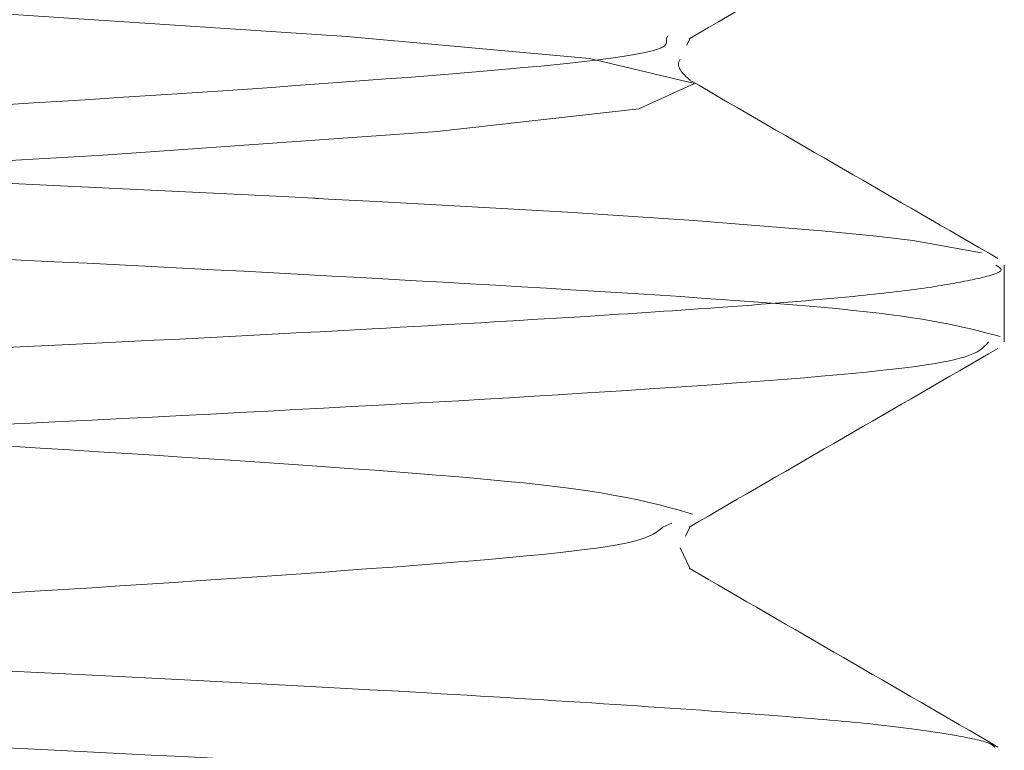
# Model space of a CAD drawing. Units: millimetres. Extents: x 400 to 4100, y 100 to 5840.
# Drawn here: x 3427 to 3430, y 2477 to 2479 of the extents above; entities that cross this region are included whole.
import ezdxf

# ---------------------------------------------------------------- set-up
doc = ezdxf.new("R2010")
doc.units = ezdxf.units.MM
doc.header["$LTSCALE"] = 20
doc.linetypes.add('HIDDEN', pattern=[1.905, 1.27, -0.635])

msp = doc.modelspace()

# ---------------------------------------------------------------- linework, layer by layer
at = {"color": 7, "linetype": 'HIDDEN', "lineweight": 18}
for p, q in [((3428.727137236806, 2479.286956056979), (3428.732144026967, 2479.296053215888)), ((3428.790854602071, 2479.267137512591), (3428.801106600972, 2479.288759097484)), ((3429.765450148793, 2478.356378540424), (3429.765450148793, 2478.591630622771)), ((3428.717421679707, 2477.787340447333), (3428.744362979146, 2477.798955902485)), ((3428.78698030016, 2477.758938834098), (3428.801106600972, 2477.788763508227)), ((3428.801106600972, 2477.659220263389), (3428.770410208913, 2477.723988160518))]:
    msp.add_line(p, q, dxfattribs=at)
at = {"color": 7, "linetype": 'HIDDEN', "lineweight": 18, "flags": 128}
for points in [[(3418.735610633107, 2424.412293747094), (3419.253098159047, 2424.500076487687), (3420.065807490559, 2424.564110502628), (3421.220885901662, 2424.63641093674), (3422.594474940511, 2424.708834305432), (3424.111949591847, 2424.777521207955), (3425.629901080342, 2424.851054713157), (3426.998662142964, 2424.929781273034), (3428.024458079549, 2425.002472862628), (3428.643213896962, 2425.07176698747), (3428.814160018178, 2425.149815544513), (3428.491698889943, 2425.226068511632), (3427.747296481343, 2425.293850168613), (3426.598357348653, 2425.3695778698), (3425.158726363392, 2425.447868570712), (3423.666464476796, 2425.516648605493), (3422.172533660145, 2425.586978361037), (3420.783089785787, 2425.664192453054), (3419.693934111806, 2425.737684980062), (3418.900119452687, 2425.81954078379), (3418.735610633107, 2425.912293061641), (3419.253098159047, 2426.000075802234), (3420.065807490559, 2426.064109817174), (3421.220885901662, 2426.136410251287), (3422.594474940511, 2426.208833619979), (3424.111949591847, 2426.277524247792), (3425.629901080342, 2426.351054027703), (3426.998662142964, 2426.429780587581), (3428.024458079549, 2426.502472177175), (3428.643213896962, 2426.571766302016), (3428.814160018178, 2426.649814859059), (3428.491698889943, 2426.726067826179), (3427.747296481343, 2426.793853208449), (3426.598357348653, 2426.869577184346), (3425.158726363392, 2426.947867885259), (3423.666464476796, 2427.016647920039), (3422.172533660145, 2427.086981400874), (3420.783089785787, 2427.1641917676), (3419.693934111806, 2427.237684294608), (3418.900119452687, 2427.319540098337), (3418.735610633107, 2427.412296101478), (3419.253098159047, 2427.500078842071), (3420.065807490559, 2427.564109131721), (3421.220885901662, 2427.636409565833), (3422.594474940511, 2427.708832934526), (3424.111949591847, 2427.777523562339), (3425.629901080342, 2427.85105706754), (3426.998662142964, 2427.929779902128), (3428.024458079549, 2428.002471491721), (3428.643213896962, 2428.071765616563), (3428.814160018178, 2428.149814173607), (3428.491698889943, 2428.226067140725), (3427.747296481343, 2428.293852522997), (3426.598357348653, 2428.369576498893), (3425.158726363392, 2428.447870925096), (3423.666464476796, 2428.516650959876), (3422.172533660145, 2428.586980715421), (3420.783089785787, 2428.664191082147), (3419.693934111806, 2428.737683609155), (3418.900119452687, 2428.819543138173), (3418.735610633107, 2428.912295416024), (3419.253098159047, 2429.000078156617), (3420.065807490559, 2429.064112171558), (3421.220885901662, 2429.13641260567), (3422.594474940511, 2429.208835974363), (3424.111949591847, 2429.277522876886), (3425.629901080342, 2429.351056382087), (3426.998662142964, 2429.429779216674), (3428.024458079549, 2429.502470806268), (3428.643213896962, 2429.57176493111), (3428.814160018178, 2429.649813488153), (3428.491698889943, 2429.726070180562), (3427.747296481343, 2429.793851837543), (3426.598357348653, 2429.86957581344), (3425.158726363392, 2429.947870239642), (3423.666464476796, 2430.016650274423), (3422.172533660145, 2430.086980029967), (3420.783089785787, 2430.164190396694), (3419.693934111806, 2430.237682923701), (3418.900119452687, 2430.31954245272), (3418.735610633107, 2430.412294730571), (3419.253098159047, 2430.500077471164), (3420.065807490559, 2430.564111486104), (3421.220885901662, 2430.636411920217), (3422.594474940511, 2430.708835288909), (3424.111949591847, 2430.777522191433), (3425.629901080342, 2430.851055696633), (3426.998662142964, 2430.929778531221), (3428.024458079549, 2431.002473846105), (3428.643213896962, 2431.071764245657), (3428.814160018178, 2431.149812802699), (3428.491698889943, 2431.226069495109), (3427.747296481343, 2431.293851152089), (3426.598357348653, 2431.369575127986), (3425.158726363392, 2431.447869554189), (3423.666464476796, 2431.516649588969), (3422.172533660145, 2431.586979344514), (3420.783089785787, 2431.66419343653), (3419.693934111806, 2431.737682238248), (3418.900119452687, 2431.819541767267), (3418.735610633107, 2431.912294045118), (3419.253098159047, 2432.00007678571), (3420.065807490559, 2432.064110800651), (3421.220885901662, 2432.136411234763), (3422.594474940511, 2432.208834603456), (3424.111949591847, 2432.277521505979), (3425.629901080342, 2432.35105501118), (3426.998662142964, 2432.429781571058), (3428.024458079549, 2432.502473160651), (3428.643213896962, 2432.571763560203), (3428.814160018178, 2432.649812117246), (3428.491698889943, 2432.726068809655), (3427.747296481343, 2432.793850466636), (3426.598357348653, 2432.869578167823), (3425.158726363392, 2432.947868868735), (3423.666464476796, 2433.016652628806), (3422.172533660145, 2433.086978659061), (3420.783089785787, 2433.164189025787), (3419.693934111806, 2433.237681552795), (3418.900119452687, 2433.319541081813), (3418.735610633107, 2433.412293359664), (3419.253098159047, 2433.500076100258), (3420.065807490559, 2433.564113840488), (3421.220885901662, 2433.6364142746), (3422.594474940511, 2433.708833918002), (3424.111949591847, 2433.777520820525), (3425.629901080342, 2433.851058051017), (3426.998662142964, 2433.929780885604), (3428.024458079549, 2434.002468749908), (3428.643213896962, 2434.07176660004), (3428.814160018178, 2434.149811431792), (3428.491698889943, 2434.226068124202), (3427.747296481343, 2434.293853506473), (3426.598357348653, 2434.369573757079), (3425.158726363392, 2434.447871908572), (3423.666464476796, 2434.516648218063), (3422.172533660145, 2434.586981698897), (3420.783089785787, 2434.664192065624), (3419.693934111806, 2434.737684592631), (3418.900119452687, 2434.81954412165), (3418.735610633107, 2434.912296399501), (3419.253098159047, 2435.000079140094), (3420.065807490559, 2435.064109429744), (3421.220885901662, 2435.136409863857), (3422.594474940511, 2435.208836957839), (3424.111949591847, 2435.277523860363), (3425.629901080342, 2435.351053640273), (3426.998662142964, 2435.429776474861), (3428.024458079549, 2435.502471789745), (3428.643213896962, 2435.571762189296), (3428.814160018178, 2435.649814471629), (3428.491698889943, 2435.726071164039), (3427.747296481343, 2435.793849095729), (3426.598357348653, 2435.869576796916), (3425.158726363392, 2435.947867497829), (3423.666464476796, 2436.016651257899), (3422.172533660145, 2436.086977288154), (3420.783089785787, 2436.16419510546), (3419.693934111806, 2436.237680181888), (3418.900119452687, 2436.319539710906), (3418.735610633107, 2436.412291988757), (3419.253098159047, 2436.50007472935), (3420.065807490559, 2436.564112469581), (3421.220885901662, 2436.636412903693), (3422.594474940511, 2436.708832547095), (3424.111949591847, 2436.777519449618), (3425.629901080342, 2436.85105668011), (3426.998662142964, 2436.929779514697), (3428.024458079549, 2437.002474829581), (3428.643213896962, 2437.071765229133), (3428.814160018178, 2437.149817511467), (3428.491698889943, 2437.226066753295), (3427.747296481343, 2437.293852135566), (3426.598357348653, 2437.369579836753), (3425.158726363392, 2437.447870537665), (3423.666464476796, 2437.516646847156), (3422.172533660145, 2437.586980327991), (3420.783089785787, 2437.664190694717), (3419.693934111806, 2437.737683221725), (3418.900119452687, 2437.819542750743), (3418.735610633107, 2437.912295028594), (3419.253098159047, 2438.000077769188), (3420.065807490559, 2438.064108058837), (3421.220885901662, 2438.13640849295), (3422.594474940511, 2438.208835586932), (3424.111949591847, 2438.277522489455), (3425.629901080342, 2438.351052269366), (3426.998662142964, 2438.429782554534), (3428.024458079549, 2438.502470418838), (3428.643213896962, 2438.57176826897), (3428.814160018178, 2438.649813100722), (3428.491698889943, 2438.726069793132), (3427.747296481343, 2438.793855175403), (3426.598357348653, 2438.869575426009), (3425.158726363392, 2438.947866126922), (3423.666464476796, 2439.016649886993), (3422.172533660145, 2439.086983367828), (3420.783089785787, 2439.164193734554), (3419.693934111806, 2439.237686261562), (3418.900119452687, 2439.31953834), (3418.735610633107, 2439.412298068431), (3419.253098159047, 2439.500080809024), (3420.065807490559, 2439.564111098674), (3421.220885901662, 2439.636411532787), (3422.594474940511, 2439.708831176189), (3424.111949591847, 2439.777525529293), (3425.629901080342, 2439.851055309203), (3426.998662142964, 2439.929778143791), (3428.024458079549, 2440.002473458675), (3428.643213896962, 2440.071763858226), (3428.814160018178, 2440.149816140559), (3428.491698889943, 2440.226065382388), (3427.747296481343, 2440.29385076466), (3426.598357348653, 2440.369578465846), (3425.158726363392, 2440.447869166759), (3423.666464476796, 2440.516652926829), (3422.172533660145, 2440.586978957084), (3420.783089785787, 2440.66418932381), (3419.693934111806, 2440.737681850818), (3418.900119452687, 2440.819541379836), (3418.735610633107, 2440.912293657687), (3419.253098159047, 2441.00007639828), (3420.065807490559, 2441.064114138511), (3421.220885901662, 2441.136414572623), (3422.594474940511, 2441.208834216025), (3424.111949591847, 2441.277521118549), (3425.629901080342, 2441.35105834904), (3426.998662142964, 2441.429781183627), (3428.024458079549, 2441.502469047931), (3428.643213896962, 2441.571766898063), (3428.814160018178, 2441.649811729816), (3428.491698889943, 2441.726068422225), (3427.747296481343, 2441.793853804496), (3426.598357348653, 2441.869574055103), (3425.158726363392, 2441.947872206596), (3423.666464476796, 2442.016648516086), (3422.172533660145, 2442.086981996921), (3420.783089785787, 2442.164192363647), (3419.693934111806, 2442.237684890655), (3418.900119452687, 2442.319544419673), (3418.735610633107, 2442.412296697524), (3419.253098159047, 2442.500079438118), (3420.065807490559, 2442.564109727767), (3421.220885901662, 2442.63641016188), (3422.594474940511, 2442.708837255862), (3424.111949591847, 2442.777524158385), (3425.629901080342, 2442.851053938296), (3426.998662142964, 2442.929776772884), (3428.024458079549, 2443.002472087768), (3428.643213896962, 2443.07176248732), (3428.814160018178, 2443.149814769652), (3428.491698889943, 2443.226071462062), (3427.747296481343, 2443.293849393752), (3426.598357348653, 2443.369577094939), (3425.158726363392, 2443.447867795852), (3423.666464476796, 2443.516651555923), (3422.172533660145, 2443.586977586177), (3420.783089785787, 2443.664195403484), (3419.693934111806, 2443.737680479911), (3418.900119452687, 2443.81954000893), (3418.735610633107, 2443.91229228678), (3419.253098159047, 2444.000075027373), (3420.065807490559, 2444.064112767604), (3421.220885901662, 2444.136413201717), (3422.594474940511, 2444.208832845119), (3424.111949591847, 2444.277519747642), (3425.629901080342, 2444.351056978133), (3426.998662142964, 2444.429779812721), (3428.024458079549, 2444.502475127605), (3428.643213896962, 2444.571765527156), (3428.814160018178, 2444.649810358909), (3428.491698889943, 2444.726067051318), (3427.747296481343, 2444.79385243359), (3426.598357348653, 2444.869580134776), (3425.158726363392, 2444.947870835689), (3423.666464476796, 2445.016647145179), (3422.172533660145, 2445.086980626014), (3420.783089785787, 2445.16419099274), (3419.693934111806, 2445.237683519748), (3418.900119452687, 2445.319543048766), (3418.735610633107, 2445.412295326617), (3419.253098159047, 2445.50007806721), (3420.065807490559, 2445.56410835686), (3421.220885901662, 2445.636408790973), (3422.594474940511, 2445.708835884956), (3424.111949591847, 2445.777522787479), (3425.629901080342, 2445.85105256739), (3426.998662142964, 2445.929782852557), (3428.024458079549, 2446.002470716861), (3428.643213896962, 2446.071768566993), (3428.814160018178, 2446.149813398746), (3428.491698889943, 2446.226070091155), (3427.747296481343, 2446.293848022845), (3426.598357348653, 2446.369575724033), (3425.158726363392, 2446.447866424945), (3423.666464476796, 2446.516650185016), (3422.172533660145, 2446.586983665851), (3420.783089785787, 2446.664194032577), (3419.693934111806, 2446.737686559585), (3418.900119452687, 2446.819538638023), (3418.735610633107, 2446.912298366454), (3419.253098159047, 2447.000073656467), (3420.065807490559, 2447.064111396697), (3421.220885901662, 2447.13641183081), (3422.594474940511, 2447.208831474212), (3424.111949591847, 2447.277525827315), (3425.629901080342, 2447.351055607226), (3426.998662142964, 2447.429778441814), (3428.024458079549, 2447.502473756698), (3428.643213896962, 2447.57176415625), (3428.814160018178, 2447.649816438583), (3428.491698889943, 2447.726065680412), (3427.747296481343, 2447.793851062682), (3426.598357348653, 2447.869578763869), (3425.158726363392, 2447.947869464782), (3423.666464476796, 2448.016645774272), (3422.172533660145, 2448.086979255107), (3420.783089785787, 2448.164189621833), (3419.693934111806, 2448.237682148841), (3418.900119452687, 2448.31954167786), (3418.735610633107, 2448.412293955711), (3419.253098159047, 2448.500076696303), (3420.065807490559, 2448.564114436534), (3421.220885901662, 2448.636407420066), (3422.594474940511, 2448.708834514049), (3424.111949591847, 2448.777521416572), (3425.629901080342, 2448.851058647063), (3426.998662142964, 2448.929781481651), (3428.024458079549, 2449.002469345954), (3428.643213896962, 2449.071767196086), (3428.814160018178, 2449.149812027839), (3428.491698889943, 2449.226068720248), (3427.747296481343, 2449.29385410252), (3426.598357348653, 2449.369574353126), (3425.158726363392, 2449.447872504619), (3423.666464476796, 2449.516648814109), (3422.172533660145, 2449.586982294944), (3420.783089785787, 2449.66419266167), (3419.693934111806, 2449.737685188678), (3418.900119452687, 2449.819544717696), (3418.735610633107, 2449.912296995547), (3419.253098159047, 2450.00007973614), (3420.065807490559, 2450.06411002579), (3421.220885901662, 2450.136410459903), (3422.594474940511, 2450.208837553886), (3424.111949591847, 2450.277524456409), (3425.629901080342, 2450.35105423632), (3426.998662142964, 2450.429777070907), (3428.024458079549, 2450.502472385791), (3428.643213896962, 2450.571762785342), (3428.814160018178, 2450.649815067676), (3428.491698889943, 2450.726071760085), (3427.747296481343, 2450.793849691775), (3426.598357348653, 2450.869577392963), (3425.158726363392, 2450.947868093875), (3423.666464476796, 2451.016651853946), (3422.172533660145, 2451.0869778842), (3420.783089785787, 2451.164195701507), (3419.693934111806, 2451.237680777934), (3418.900119452687, 2451.319540306953), (3418.735610633107, 2451.412292584804), (3419.253098159047, 2451.500075325397), (3420.065807490559, 2451.564113065627), (3421.220885901662, 2451.63641349974), (3422.594474940511, 2451.708833143142), (3424.111949591847, 2451.777520045665), (3425.629901080342, 2451.851057276157), (3426.998662142964, 2451.929780110744), (3428.024458079549, 2452.002475425628), (3428.643213896962, 2452.07176582518), (3428.814160018178, 2452.149810656932), (3428.491698889943, 2452.226067349342), (3427.747296481343, 2452.293852731612), (3426.598357348653, 2452.369580432799), (3425.158726363392, 2452.447871133712), (3423.666464476796, 2452.516647443202), (3422.172533660145, 2452.586980924037), (3420.783089785787, 2452.664191290763), (3419.693934111806, 2452.737683817771), (3418.900119452687, 2452.81954334679), (3418.735610633107, 2452.912295624641), (3419.253098159047, 2453.000078365234), (3420.065807490559, 2453.064108654884), (3421.220885901662, 2453.136409088996), (3422.594474940511, 2453.208836182979), (3424.111949591847, 2453.277523085502), (3425.629901080342, 2453.351052865413), (3426.998662142964, 2453.429783150581), (3428.024458079549, 2453.502471014884), (3428.643213896962, 2453.571768865016), (3428.814160018178, 2453.649813696769), (3428.491698889943, 2453.726070389178), (3427.747296481343, 2453.793848320869), (3426.598357348653, 2453.869576022056), (3425.158726363392, 2453.947866722968), (3423.666464476796, 2454.016650483039), (3422.172533660145, 2454.086976513293), (3420.783089785787, 2454.1641943306), (3419.693934111806, 2454.237686857608), (3418.900119452687, 2454.319538936046), (3418.735610633107, 2454.412291213897), (3419.253098159047, 2454.50007395449), (3420.065807490559, 2454.56411169472), (3421.220885901662, 2454.636412128833), (3422.594474940511, 2454.708831772235), (3424.111949591847, 2454.777526125339), (3425.629901080342, 2454.85105590525), (3426.998662142964, 2454.929778739837), (3428.024458079549, 2455.002474054721), (3428.643213896962, 2455.071764454272), (3428.814160018178, 2455.149816736606), (3428.491698889943, 2455.226065978435), (3427.747296481343, 2455.293851360706), (3426.598357348653, 2455.369579061893), (3425.158726363392, 2455.447869762805), (3423.666464476796, 2455.516646072295), (3422.172533660145, 2455.58697955313), (3420.783089785787, 2455.664189919856), (3419.693934111806, 2455.737682446864), (3418.900119452687, 2455.819541975883), (3418.735610633107, 2455.912294253734), (3419.253098159047, 2456.000076994327), (3420.065807490559, 2456.064107283977), (3421.220885901662, 2456.136407718089), (3422.594474940511, 2456.208834812072), (3424.111949591847, 2456.277521714595), (3425.629901080342, 2456.351058945087), (3426.998662142964, 2456.429781779674), (3428.024458079549, 2456.502469643977), (3428.643213896962, 2456.57176749411), (3428.814160018178, 2456.649812325863), (3428.491698889943, 2456.726069018272), (3427.747296481343, 2456.793854400542), (3426.598357348653, 2456.869574651149), (3425.158726363392, 2456.947872802642), (3423.666464476796, 2457.016649112132), (3422.172533660145, 2457.086982592967), (3420.783089785787, 2457.164192959693), (3419.693934111806, 2457.237685486701), (3418.900119452687, 2457.31954501572), (3418.735610633107, 2457.412297293571), (3419.253098159047, 2457.500080034164), (3420.065807490559, 2457.564110323814), (3421.220885901662, 2457.636410757926), (3422.594474940511, 2457.708837851909), (3424.111949591847, 2457.777524754432), (3425.629901080342, 2457.851054534343), (3426.998662142964, 2457.92977736893), (3428.024458079549, 2458.002472683814), (3428.643213896962, 2458.071763083366), (3428.814160018178, 2458.149815365699), (3428.491698889943, 2458.226072058108), (3427.747296481343, 2458.293849989799), (3426.598357348653, 2458.369577690986), (3425.158726363392, 2458.447868391898), (3423.666464476796, 2458.516652151969), (3422.172533660145, 2458.586978182223), (3420.783089785787, 2458.66418854895), (3419.693934111806, 2458.737681075957), (3418.900119452687, 2458.819540604976), (3418.735610633107, 2458.912292882827), (3419.253098159047, 2459.00007562342), (3420.065807490559, 2459.06411336365), (3421.220885901662, 2459.136413797763), (3422.594474940511, 2459.208833441165), (3424.111949591847, 2459.277520343689), (3425.629901080342, 2459.35105757418), (3426.998662142964, 2459.429780408767), (3428.024458079549, 2459.502475723651), (3428.643213896962, 2459.571766123202), (3428.814160018178, 2459.649810954955), (3428.491698889943, 2459.726067647365), (3427.747296481343, 2459.793853029636), (3426.598357348653, 2459.869573280242), (3425.158726363392, 2459.947871431735), (3423.666464476796, 2460.016647741225), (3422.172533660145, 2460.08698122206), (3420.783089785787, 2460.164191588786), (3419.693934111806, 2460.237684115794), (3418.900119452687, 2460.319543644813), (3418.735610633107, 2460.412295922664), (3419.253098159047, 2460.500078663257), (3420.065807490559, 2460.564108952907), (3421.220885901662, 2460.636409387019), (3422.594474940511, 2460.708836481002), (3424.111949591847, 2460.777523383525), (3425.629901080342, 2460.851053163436), (3426.998662142964, 2460.929783448604), (3428.024458079549, 2461.002471312907), (3428.643213896962, 2461.071761712459), (3428.814160018178, 2461.149813994793), (3428.491698889943, 2461.226070687202), (3427.747296481343, 2461.293848618892), (3426.598357348653, 2461.369576320079), (3425.158726363392, 2461.447867020991), (3423.666464476796, 2461.516650781062), (3422.172533660145, 2461.586976811317), (3420.783089785787, 2461.664194628623), (3419.693934111806, 2461.737687155631), (3418.900119452687, 2461.819539234069), (3418.735610633107, 2461.91229151192), (3419.253098159047, 2462.000074252514), (3420.065807490559, 2462.064111992744), (3421.220885901662, 2462.136412426856), (3422.594474940511, 2462.208832070258), (3424.111949591847, 2462.277518972781), (3425.629901080342, 2462.351056203273), (3426.998662142964, 2462.42977903786), (3428.024458079549, 2462.502474352744), (3428.643213896962, 2462.571764752296), (3428.814160018178, 2462.649817034629), (3428.491698889943, 2462.726066276458), (3427.747296481343, 2462.793851658729), (3426.598357348653, 2462.869579359916), (3425.158726363392, 2462.947870060828), (3423.666464476796, 2463.016646370319), (3422.172533660145, 2463.086979851154), (3420.783089785787, 2463.16419021788), (3419.693934111806, 2463.237682744887), (3418.900119452687, 2463.319542273906), (3418.735610633107, 2463.412294551757), (3419.253098159047, 2463.50007729235), (3420.065807490559, 2463.564107582), (3421.220885901662, 2463.636408016113), (3422.594474940511, 2463.708835110095), (3424.111949591847, 2463.777522012619), (3425.629901080342, 2463.85105924311), (3426.998662142964, 2463.929782077697), (3428.024458079549, 2464.002469942001), (3428.643213896962, 2464.071767792133), (3428.814160018178, 2464.149812623885), (3428.491698889943, 2464.226069316295), (3427.747296481343, 2464.293854698566), (3426.598357348653, 2464.369574949172), (3425.158726363392, 2464.447873100665), (3423.666464476796, 2464.516649410155), (3422.172533660145, 2464.58698289099), (3420.783089785787, 2464.664193257716), (3419.693934111806, 2464.737685784724), (3418.900119452687, 2464.819545313743), (3418.735610633107, 2464.912297591594), (3419.253098159047, 2465.000080332187), (3420.065807490559, 2465.064110621837), (3421.220885901662, 2465.136411055949), (3422.594474940511, 2465.208838149932), (3424.111949591847, 2465.277525052455), (3425.629901080342, 2465.351054832366), (3426.998662142964, 2465.429777666953), (3428.024458079549, 2465.502472981837), (3428.643213896962, 2465.571763381389), (3428.814160018178, 2465.649815663723), (3428.491698889943, 2465.726064905551), (3427.747296481343, 2465.793850287822), (3426.598357348653, 2465.869577989009), (3425.158726363392, 2465.947868689922), (3423.666464476796, 2466.016652449992), (3422.172533660145, 2466.086978480247), (3420.783089785787, 2466.164188846973), (3419.693934111806, 2466.237681373981), (3418.900119452687, 2466.319540902999), (3418.735610633107, 2466.41229318085), (3419.253098159047, 2466.500075921444), (3420.065807490559, 2466.564113661674), (3421.220885901662, 2466.636414095786), (3422.594474940511, 2466.708833739188), (3424.111949591847, 2466.777520641711), (3425.629901080342, 2466.851057872203), (3426.998662142964, 2466.92978070679), (3428.024458079549, 2467.002476021674), (3428.643213896962, 2467.071766421226), (3428.814160018178, 2467.149811252978), (3428.491698889943, 2467.226067945388), (3427.747296481343, 2467.293853327659), (3426.598357348653, 2467.369573578265), (3425.158726363392, 2467.447871729758), (3423.666464476796, 2467.516648039249), (3422.172533660145, 2467.586981520084), (3420.783089785787, 2467.66419188681), (3419.693934111806, 2467.737684413818), (3418.900119452687, 2467.819543942836), (3418.735610633107, 2467.912296220687), (3419.253098159047, 2468.00007896128), (3420.065807490559, 2468.06410925093), (3421.220885901662, 2468.136409685043), (3422.594474940511, 2468.208836779025), (3424.111949591847, 2468.277523681549), (3425.629901080342, 2468.351053461459), (3426.998662142964, 2468.429776296047), (3428.024458079549, 2468.502471610931), (3428.643213896962, 2468.571762010482), (3428.814160018178, 2468.649814292815), (3428.491698889943, 2468.726070985225), (3427.747296481343, 2468.793848916916), (3426.598357348653, 2468.869576618102), (3425.158726363392, 2468.947867319015), (3423.666464476796, 2469.016651079085), (3422.172533660145, 2469.08697710934), (3420.783089785787, 2469.164194926646), (3419.693934111806, 2469.237687453654), (3418.900119452687, 2469.319539532092), (3418.735610633107, 2469.412291809943), (3419.253098159047, 2469.500074550536), (3420.065807490559, 2469.564112290767), (3421.220885901662, 2469.636412724879), (3422.594474940511, 2469.708832368281), (3424.111949591847, 2469.777519270805), (3425.629901080342, 2469.851056501296), (3426.998662142964, 2469.929779335883), (3428.024458079549, 2470.002474650767), (3428.643213896962, 2470.071765050319), (3428.814160018178, 2470.149817332653), (3428.491698889943, 2470.226066574481), (3427.747296481343, 2470.293851956752), (3426.598357348653, 2470.369579657939), (3425.158726363392, 2470.447870358852), (3423.666464476796, 2470.516646668342), (3422.172533660145, 2470.586980149177), (3420.783089785787, 2470.664190515903), (3419.693934111806, 2470.737683042911), (3418.900119452687, 2470.819542571929), (3418.735610633107, 2470.91229484978), (3419.253098159047, 2471.000077590374), (3420.065807490559, 2471.064107880023), (3421.220885901662, 2471.136408314136), (3422.594474940511, 2471.208835408118), (3424.111949591847, 2471.277522310641), (3425.629901080342, 2471.351052090552), (3426.998662142964, 2471.42978237572), (3428.024458079549, 2471.502470240024), (3428.643213896962, 2471.571768090156), (3428.814160018178, 2471.649812921909), (3428.491698889943, 2471.726069614318), (3427.747296481343, 2471.793854996589), (3426.598357348653, 2471.869575247195), (3425.158726363392, 2471.947865948108), (3423.666464476796, 2472.016649708179), (3422.172533660145, 2472.086983189014), (3420.783089785787, 2472.16419355574), (3419.693934111806, 2472.237686082748), (3418.900119452687, 2472.319538161186), (3418.735610633107, 2472.412297889618), (3419.253098159047, 2472.50008063021), (3420.065807490559, 2472.56411091986), (3421.220885901662, 2472.636411353973), (3422.594474940511, 2472.708830997375), (3424.111949591847, 2472.777525350479), (3425.629901080342, 2472.851055130389), (3426.998662142964, 2472.929777964977), (3428.024458079549, 2473.002473279861), (3428.643213896962, 2473.071763679412), (3428.814160018178, 2473.149815961745), (3428.491698889943, 2473.226065203574), (3427.747296481343, 2473.293850585846), (3426.598357348653, 2473.369578287032), (3425.158726363392, 2473.447868987945), (3423.666464476796, 2473.516652748016), (3422.172533660145, 2473.58697877827), (3420.783089785787, 2473.664189144996), (3419.693934111806, 2473.737681672004), (3418.900119452687, 2473.819541201022), (3418.735610633107, 2473.912293478873), (3419.253098159047, 2474.000076219466), (3420.065807490559, 2474.064113959697), (3421.220885901662, 2474.136414393809), (3422.594474940511, 2474.208834037212), (3424.111949591847, 2474.277520939735), (3425.629901080342, 2474.351058170226), (3426.998662142964, 2474.429781004813), (3428.024458079549, 2474.502468869117), (3428.643213896962, 2474.571766719249), (3428.814160018178, 2474.649811551002), (3428.491698889943, 2474.726068243411), (3427.747296481343, 2474.793853625682), (3426.598357348653, 2474.869573876289), (3425.158726363392, 2474.947872027782), (3423.666464476796, 2475.016648337272), (3422.172533660145, 2475.086981818107), (3420.783089785787, 2475.164192184833), (3419.693934111806, 2475.237684711841), (3418.900119452687, 2475.319544240859), (3418.735610633107, 2475.41229651871), (3419.253098159047, 2475.500079259304), (3420.065807490559, 2475.564109548953), (3421.220885901662, 2475.636409983066), (3422.594474940511, 2475.708837077048), (3424.111949591847, 2475.777523979571), (3425.629901080342, 2475.851053759483), (3426.998662142964, 2475.92977659407), (3428.024458079549, 2476.002471908954), (3428.643213896962, 2476.071762308506), (3428.814160018178, 2476.149814590839), (3428.491698889943, 2476.226071283248), (3427.747296481343, 2476.293849214938), (3426.598357348653, 2476.369576916125), (3425.158726363392, 2476.447867617038), (3423.666464476796, 2476.516651377109), (3422.172533660145, 2476.586977407363), (3420.783089785787, 2476.66419522467), (3419.693934111806, 2476.737680301097), (3418.900119452687, 2476.819539830116), (3418.735610633107, 2476.912292107967), (3419.253098159047, 2477.00007484856), (3420.065807490559, 2477.06411258879), (3421.220885901662, 2477.136413022903), (3422.594474940511, 2477.208832666305), (3424.111949591847, 2477.277519568828), (3425.629901080342, 2477.351056799319), (3426.998662142964, 2477.429779633907), (3428.024458079549, 2477.502474948791), (3428.643213896962, 2477.571765348342), (3428.814160018178, 2477.649810180095), (3428.491698889943, 2477.726066872504), (3427.747296481343, 2477.793852254776), (3426.598357348653, 2477.869579955962), (3425.158726363392, 2477.947870656875), (3423.666464476796, 2478.016646966365), (3422.172533660145, 2478.0869804472), (3420.783089785787, 2478.164190813926), (3419.693934111806, 2478.237683340934), (3418.900119452687, 2478.319542869952), (3418.735610633107, 2478.412295147803), (3419.253098159047, 2478.500077888396), (3420.065807490559, 2478.564108178046), (3421.220885901662, 2478.636408612159), (3422.594474940511, 2478.708835706142), (3424.111949591847, 2478.777522608665), (3425.629901080342, 2478.851052388576), (3426.998662142964, 2478.929782673743), (3428.024458079549, 2479.002470538047), (3428.643213896962, 2479.071768388179), (3428.814160018178, 2479.149813219932), (3428.491698889943, 2479.226069912341), (3427.747296481343, 2479.293847844031), (3426.598357348653, 2479.369575545219), (3425.158726363392, 2479.447866246131), (3423.666464476796, 2479.516650006202), (3422.172533660145, 2479.586983487037), (3420.783089785787, 2479.664193853763), (3419.693934111806, 2479.737686380771), (3418.900119452687, 2479.819538459209), (3418.735610633107, 2479.91229818764), (3419.253098159047, 2480.000073477653), (3420.065807490559, 2480.064111217883), (3421.220885901662, 2480.136411651996), (3422.594474940511, 2480.208831295398), (3424.111949591847, 2480.277525648502), (3425.629901080342, 2480.351055428413), (3426.998662142964, 2480.429778263), (3428.024458079549, 2480.502473577884), (3428.643213896962, 2480.571763977436), (3428.814160018178, 2480.649816259769), (3428.491698889943, 2480.726065501598), (3427.747296481343, 2480.793850883868), (3426.598357348653, 2480.869578585055), (3425.158726363392, 2480.947869285968), (3423.666464476796, 2481.016653046039), (3422.172533660145, 2481.086979076293), (3420.783089785787, 2481.164189443019), (3419.693934111806, 2481.237681970027), (3418.900119452687, 2481.319541499046), (3418.735610633107, 2481.412293776897), (3419.253098159047, 2481.50007651749), (3420.065807490559, 2481.56411425772), (3421.220885901662, 2481.636407241252), (3422.594474940511, 2481.708834335235), (3424.111949591847, 2481.777521237758), (3425.629901080342, 2481.851058468249), (3426.998662142964, 2481.929781302837), (3428.024458079549, 2482.00246916714), (3428.643213896962, 2482.071767017272), (3428.814160018178, 2482.149811849025), (3428.491698889943, 2482.226068541434), (3427.747296481343, 2482.293853923706), (3426.598357348653, 2482.369574174312), (3425.158726363392, 2482.447872325805), (3423.666464476796, 2482.516648635295), (3422.172533660145, 2482.58698211613), (3420.783089785787, 2482.664192482856), (3419.693934111806, 2482.737685009864), (3418.900119452687, 2482.819544538882), (3418.735610633107, 2482.912296816733), (3419.253098159047, 2483.000079557326), (3420.065807490559, 2483.064109846976), (3421.220885901662, 2483.136410281089), (3422.594474940511, 2483.208837375072), (3424.111949591847, 2483.277524277595), (3425.629901080342, 2483.351054057506), (3426.998662142964, 2483.429776892093), (3428.024458079549, 2483.502472206977), (3428.643213896962, 2483.571762606528), (3428.814160018178, 2483.649814888862), (3428.491698889943, 2483.726071581271), (3427.747296481343, 2483.793849512962), (3426.598357348653, 2483.869577214149), (3425.158726363392, 2483.947867915061), (3423.666464476796, 2484.016651675132), (3422.172533660145, 2484.086977705386), (3420.783089785787, 2484.164195522693), (3419.693934111806, 2484.23768059912), (3418.900119452687, 2484.319540128139), (3418.735610633107, 2484.41229240599), (3419.253098159047, 2484.500075146583), (3420.065807490559, 2484.564112886813), (3421.220885901662, 2484.636413320926), (3422.594474940511, 2484.708832964328), (3424.111949591847, 2484.777519866851), (3425.629901080342, 2484.851057097343), (3426.998662142964, 2484.92977993193), (3428.024458079549, 2485.002475246814), (3428.643213896962, 2485.071765646366), (3428.814160018178, 2485.149810478119), (3428.491698889943, 2485.226067170528), (3427.747296481343, 2485.293852552798), (3426.598357348653, 2485.369580253986), (3425.158726363392, 2485.447870954898), (3423.666464476796, 2485.516647264388), (3422.172533660145, 2485.586980745223), (3420.783089785787, 2485.664191111949), (3419.693934111806, 2485.737683638957), (3418.900119452687, 2485.819543167976), (3418.735610633107, 2485.912295445827), (3419.253098159047, 2486.00007818642), (3420.065807490559, 2486.06410847607), (3421.220885901662, 2486.136408910182), (3422.594474940511, 2486.208836004165), (3424.111949591847, 2486.277522906688), (3425.629901080342, 2486.351052686599), (3426.998662142964, 2486.429782971767), (3428.024458079549, 2486.50247083607), (3428.643213896962, 2486.571768686202), (3428.814160018178, 2486.649813517955), (3428.491698889943, 2486.726070210364), (3427.747296481343, 2486.793848142055), (3426.598357348653, 2486.869575843242), (3425.158726363392, 2486.947866544154), (3423.666464476796, 2487.016650304225), (3422.172533660145, 2487.08698378506), (3420.783089785787, 2487.164194151786), (3419.693934111806, 2487.237686678794), (3418.900119452687, 2487.319538757232), (3418.735610633107, 2487.412291035083), (3419.253098159047, 2487.500073775676), (3420.065807490559, 2487.564111515906), (3421.220885901662, 2487.636411950019), (3422.594474940511, 2487.708831593421), (3424.111949591847, 2487.777525946525), (3425.629901080342, 2487.851055726436), (3426.998662142964, 2487.929778561023), (3428.024458079549, 2488.002473875907), (3428.643213896962, 2488.071764275458), (3428.814160018178, 2488.149816557792), (3428.491698889943, 2488.226065799621), (3427.747296481343, 2488.293851181892), (3426.598357348653, 2488.369578883079), (3425.158726363392, 2488.447869583991), (3423.666464476796, 2488.516645893481), (3422.172533660145, 2488.586979374316), (3420.783089785787, 2488.664189741042), (3419.693934111806, 2488.73768226805), (3418.900119452687, 2488.819541797069), (3418.735610633107, 2488.91229407492), (3419.253098159047, 2489.000076815513), (3420.065807490559, 2489.064107105163), (3421.220885901662, 2489.136407539275), (3422.594474940511, 2489.208834633258), (3424.111949591847, 2489.277521535781), (3425.629901080342, 2489.351058766273), (3426.998662142964, 2489.42978160086), (3428.024458079549, 2489.502469465163), (3428.643213896962, 2489.571767315296), (3428.814160018178, 2489.649812147049), (3428.491698889943, 2489.726068839458), (3427.747296481343, 2489.793854221728), (3426.598357348653, 2489.869574472335), (3425.158726363392, 2489.947872623829), (3423.666464476796, 2490.016648933318), (3422.172533660145, 2490.086982414153), (3420.783089785787, 2490.164192780879), (3419.693934111806, 2490.237685307887), (3418.900119452687, 2490.319544836906), (3418.735610633107, 2490.412297114757), (3419.253098159047, 2490.50007985535), (3420.065807490559, 2490.564110145), (3421.220885901662, 2490.636410579112), (3422.594474940511, 2490.708837673095), (3424.111949591847, 2490.777524575618), (3425.629901080342, 2490.851054355529), (3426.998662142964, 2490.929777190116), (3428.024458079549, 2491.002472505), (3428.643213896962, 2491.071762904552), (3428.814160018178, 2491.149815186885), (3428.491698889943, 2491.226071879295), (3427.747296481343, 2491.293849810985), (3426.598357348653, 2491.369577512172), (3425.158726363392, 2491.447868213084), (3423.666464476796, 2491.516651973155), (3422.172533660145, 2491.58697800341), (3420.783089785787, 2491.664195820716), (3419.693934111806, 2491.737680897143), (3418.900119452687, 2491.819540426162), (3418.735610633107, 2491.912292704013), (3419.253098159047, 2492.000075444606), (3420.065807490559, 2492.064113184837), (3421.220885901662, 2492.136413618949), (3422.594474940511, 2492.208833262351), (3424.111949591847, 2492.277520164875), (3425.629901080342, 2492.351057395366), (3426.998662142964, 2492.429780229953), (3428.024458079549, 2492.502475544837), (3428.643213896962, 2492.571765944389), (3428.814160018178, 2492.649810776141), (3428.491698889943, 2492.726067468551), (3427.747296481343, 2492.793852850822), (3426.598357348653, 2492.869573101428), (3425.158726363392, 2492.947871252921), (3423.666464476796, 2493.016647562411), (3422.172533660145, 2493.086981043246), (3420.783089785787, 2493.164191409972), (3419.693934111806, 2493.23768393698), (3418.900119452687, 2493.319543465999), (3418.735610633107, 2493.41229574385), (3419.253098159047, 2493.500078484443), (3420.065807490559, 2493.564108774093), (3421.220885901662, 2493.636409208205), (3422.594474940511, 2493.708836302188), (3424.111949591847, 2493.777523204711), (3425.629901080342, 2493.851052984622), (3426.998662142964, 2493.92978326979), (3428.024458079549, 2494.002471134093), (3428.643213896962, 2494.071768984226), (3428.814160018178, 2494.149813815979), (3428.491698889943, 2494.226070508388), (3427.747296481343, 2494.293848440078), (3426.598357348653, 2494.369576141265), (3425.158726363392, 2494.447866842178), (3423.666464476796, 2494.516650602248), (3422.172533660145, 2494.586976632503), (3420.783089785787, 2494.664194449809), (3419.693934111806, 2494.737686976817), (3418.900119452687, 2494.819539055255), (3418.735610633107, 2494.912291333106), (3419.253098159047, 2495.0000740737), (3420.065807490559, 2495.06411181393), (3421.220885901662, 2495.136412248042), (3422.594474940511, 2495.208831891444), (3424.111949591847, 2495.277526244548), (3425.629901080342, 2495.351056024459), (3426.998662142964, 2495.429786309627), (3428.024458079549, 2495.50247417393), (3428.643213896962, 2495.571764573482), (3428.814160018178, 2495.649816855815), (3428.491698889943, 2495.726066097644), (3427.747296481343, 2495.793851479915), (3426.598357348653, 2495.869579181102), (3425.158726363392, 2495.947869882014), (3423.666464476796, 2496.016653642085), (3422.172533660145, 2496.08698712292), (3420.783089785787, 2496.164190039066), (3419.693934111806, 2496.237682566074), (3418.900119452687, 2496.319534644512), (3418.735610633107, 2496.412294372944), (3419.253098159047, 2496.500077113536), (3420.065807490559, 2496.564107403186), (3421.220885901662, 2496.636407837299), (3422.594474940511, 2496.708827480701), (3424.111949591847, 2496.777521833805), (3425.629901080342, 2496.851059064296), (3426.998662142964, 2496.929781898883), (3428.024458079549, 2497.002469763187), (3428.643213896962, 2497.071760162738), (3428.814160018178, 2497.149812445071), (3428.491698889943, 2497.2260616869), (3427.747296481343, 2497.293847069172), (3426.598357348653, 2497.369574770358), (3425.158726363392, 2497.447865471271), (3423.666464476796, 2497.516649231341), (3422.172533660145, 2497.586982712176), (3420.783089785787, 2497.664185628322), (3419.693934111806, 2497.73767815533), (3418.900119452687, 2497.819545134929), (3418.735610633107, 2497.912289962199), (3419.253098159047, 2498.000072702792), (3420.065807490559, 2498.064117893603), (3421.220885901662, 2498.136418327716), (3422.594474940511, 2498.208837971118), (3424.111949591847, 2498.277517423061), (3425.629901080342, 2498.351054653552), (3426.998662142964, 2498.429777488139), (3428.024458079549, 2498.502465352443), (3428.643213896962, 2498.571770653156), (3428.814160018178, 2498.649808034328), (3428.491698889943, 2498.726072177318), (3427.747296481343, 2498.793857559589), (3426.598357348653, 2498.869570359615), (3425.158726363392, 2498.947875961689), (3423.666464476796, 2499.016644820598), (3422.172533660145, 2499.086978301433), (3420.783089785787, 2499.164196118739), (3419.693934111806, 2499.237688645747), (3418.900119452687, 2499.319540724185), (3418.735610633107, 2499.412300452617), (3419.253098159047, 2499.50008319321), (3420.065807490559, 2499.56411348286), (3421.220885901662, 2499.636413916972), (3422.594474940511, 2499.708833560374), (3424.111949591847, 2499.777527913478), (3425.629901080342, 2499.851050242808), (3426.998662142964, 2499.929773077396), (3428.024458079549, 2500.002475842861), (3428.643213896962, 2500.071766242412), (3428.814160018178, 2500.149818524745), (3428.491698889943, 2500.226067766574), (3427.747296481343, 2500.293853148845), (3426.598357348653, 2500.369580850032), (3425.158726363392, 2500.447871550945), (3423.666464476796, 2500.516655311015), (3422.172533660145, 2500.586973890689), (3420.783089785787, 2500.664191707996), (3419.693934111806, 2500.737684235004), (3418.900119452687, 2500.819536313442), (3418.735610633107, 2500.912296041874), (3419.253098159047, 2501.000078782466), (3420.065807490559, 2501.064109072116), (3421.220885901662, 2501.136409506229), (3422.594474940511, 2501.208829149631), (3424.111949591847, 2501.277523502735), (3425.629901080342, 2501.351060733226), (3426.998662142964, 2501.429783567814), (3428.024458079549, 2501.502471432117), (3428.643213896962, 2501.571761831668), (3428.814160018178, 2501.649814114001), (3428.491698889943, 2501.72606335583), (3427.747296481343, 2501.793848738102), (3426.598357348653, 2501.869576439288), (3425.158726363392, 2501.947867140201), (3423.666464476796, 2502.016650900272), (3422.172533660145, 2502.086984381107), (3420.783089785787, 2502.164187297252), (3419.693934111806, 2502.23767982426), (3418.900119452687, 2502.319546803859), (3418.735610633107, 2502.41229163113), (3419.253098159047, 2502.500074371722), (3420.065807490559, 2502.564104661372), (3421.220885901662, 2502.636405095485), (3422.594474940511, 2502.708839640048), (3424.111949591847, 2502.777519091991), (3425.629901080342, 2502.851056322483), (3426.998662142964, 2502.929779157069), (3428.024458079549, 2503.002467021373), (3428.643213896962, 2503.071772322086), (3428.814160018178, 2503.149809703258), (3428.491698889943, 2503.226073846248), (3427.747296481343, 2503.293844327358), (3426.598357348653, 2503.369572028545), (3425.158726363392, 2503.447862729457), (3423.666464476796, 2503.516646489528), (3422.172533660145, 2503.586979970363), (3420.783089785787, 2503.664197787669), (3419.693934111806, 2503.737690314677), (3418.900119452687, 2503.819542393115), (3418.735610633107, 2503.912302121547), (3419.253098159047, 2504.000069960979), (3420.065807490559, 2504.06411515179), (3421.069907336446, 2504.127683505443), (3421.069907336446, 2504.127683505443)], [(3429.695772319051, 2478.62942741814), (3429.484712271901, 2478.667149707702), (3429.373549609395, 2478.68060545626), (3429.205345301839, 2478.697339460281), (3428.811895041676, 2478.728706404594), (3428.424286036702, 2478.754142686751), (3427.837597518178, 2478.787178561118), (3427.690672068807, 2478.794785603908), (3427.659916072103, 2478.796357676414), (3427.656816630574, 2478.796521589187), (3427.655922560903, 2478.79656629267), (3427.655684142323, 2478.796581193832), (3427.655684142323, 2478.796581193832), (3427.655684142323, 2478.796581193832), (3427.655684142323, 2478.796581193832), (3427.655564933033, 2478.796588644413), (3427.655207305165, 2478.796603545573), (3427.654492049428, 2478.796648249057), (3427.653061537953, 2478.796730205444), (3427.650140910359, 2478.796886667636), (3427.644359259816, 2478.797214493182), (3427.550660758229, 2478.802392646697), (3425.867962031575, 2478.883268699077), (3424.92716231844, 2478.922503456501), (3423.991130976888, 2478.958556816009), (3423.409866481038, 2478.979850575355), (3422.791229872914, 2479.003610476878), (3422.179090171071, 2479.028487965492), (3421.768831401082, 2479.045981928733), (3421.292053847524, 2479.067171379951), (3420.690881400319, 2479.095379278091), (3420.130955367299, 2479.123475417522), (3419.827627330037, 2479.139628276256), (3419.630037932607, 2479.150006935028), (3419.29732480547, 2479.168245956329), (3418.992923884602, 2479.186619088081), (3418.094145446034, 2479.261504873661), (3417.766021876546, 2479.338618382839), (3417.771267085286, 2479.342068001655)]]:
    msp.add_lwpolyline(points, dxfattribs=at)
at = {"color": 7, "linetype": 'HIDDEN', "lineweight": 18}
for points, knots in [([(3417.76745238802, 2479.106197521118), (3417.766772318359, 2479.106381283597), (3417.672364960171, 2479.131891214661), (3417.987036266356, 2479.181481083499), (3418.680501292952, 2479.243100489185), (3419.787159590301, 2479.308099410719), (3421.197123814066, 2479.378260152818), (3422.82168357939, 2479.447616217765), (3424.537258107204, 2479.508194988657), (3426.224522665941, 2479.578928926644), (3427.755239147475, 2479.654434371917), (3428.933930970955, 2479.72487420104), (3429.663591029685, 2479.788662424143), (3429.700131212254, 2479.835307637376), (3429.716633944722, 2479.85637412968)], [0, 0, 0, 0, 0.000712689076604719, 0.09893558955628629, 0.1845825907939896, 0.271905236285672, 0.3615869420329391, 0.4501724883060983, 0.539551135100203, 0.6320121690409335, 0.7259505751038499, 0.8236883770809311, 0.9203719483760835, 1, 1, 1, 1]), ([(3428.797530322286, 2479.286829397109), (3428.955554230591, 2479.378386749363), (3429.271689733068, 2479.561552258118), (3429.587919766488, 2479.744572864991), (3429.746078639241, 2479.836108550456)], [0, 0, 0, 0, 0.4998613160087318, 1, 1, 1, 1]), ([(3418.797241835805, 2478.548543915179), (3418.765533296162, 2478.56173413185), (3418.663242376715, 2478.604285425794), (3419.167844251645, 2478.673038704926), (3420.219240444525, 2478.750793714827), (3421.747567146767, 2478.842275507946), (3423.518255946201, 2478.925901628983), (3425.31746290799, 2479.004394175642), (3426.937801564805, 2479.09592509477), (3428.115758500013, 2479.178979452378), (3428.737597410456, 2479.239027751354), (3428.729186041173, 2479.277568476509), (3428.727137236806, 2479.286956056979)], [0, 0, 0, 0, 0.05134377984271396, 0.1656336907051215, 0.2777924496598871, 0.3943647738131818, 0.5084147797734908, 0.6207676446198981, 0.737382062610905, 0.8511827582862692, 0.963751750226861, 0.9999999999999999, 0.9999999999999999, 0.9999999999999999, 0.9999999999999999]), ([(3428.801106600972, 2479.159215852645), (3428.777635686313, 2479.180413051477), (3428.754136123652, 2479.201636123071), (3428.770449925619, 2479.224045837358), (3428.770469813557, 2479.224073156741)], [0, 0, 0, 0, 0.9987809133566272, 1, 1, 1, 1]), ([(3429.746078639241, 2478.611866399673), (3429.587919766488, 2478.703402085138), (3429.271689733068, 2478.886422692011), (3428.955554230591, 2479.069588200766), (3428.797530322286, 2479.16114555302)], [0, 0, 0, 0, 0.5001386839912682, 1, 1, 1, 1]), ([(3429.752575545522, 2478.372553750899), (3429.655112849235, 2478.398465884872), (3429.463690648932, 2478.449358768902), (3428.4872130354, 2478.515318351017), (3427.100995015267, 2478.592227342299), (3425.376989822732, 2478.671194966341), (3423.514755987362, 2478.739542221285), (3421.674010306283, 2478.812002516104), (3420.025302950783, 2478.890851670976), (3418.769478722587, 2478.964269246453), (3417.985558691192, 2479.023594905976), (3417.884786718008, 2479.06729217412), (3417.841302542897, 2479.086148008731)], [0, 0, 0, 0, 0.1043013495845973, 0.2048536988273864, 0.3092687644352934, 0.4145824773786473, 0.5159205649679973, 0.6186675408286972, 0.7242491133916464, 0.825786463463511, 0.9248250114578375, 1, 1, 1, 1]), ([(3417.79540696642, 2477.861853703883), (3417.797996404597, 2477.865038736099), (3417.803563984186, 2477.871886908999), (3417.838725405081, 2477.880888543127), (3417.869347127688, 2477.888358049336), (3418.010567951921, 2477.916095800518), (3418.289983626703, 2477.945286840946), (3418.724326249162, 2477.977412155819), (3418.895133950916, 2477.989111502413), (3419.138992881155, 2478.004620353403), (3419.436954794244, 2478.022735768256), (3419.827603063961, 2478.044649693433), (3420.25429360008, 2478.067074994458), (3420.777915219137, 2478.092752376471), (3421.716510137929, 2478.136436599723), (3422.763909441494, 2478.178802486201), (3423.780507413712, 2478.217207980822), (3424.366033747393, 2478.238914133796), (3425.045795734106, 2478.26581161659), (3425.919593543253, 2478.302294522827), (3426.920229471518, 2478.348395855674), (3427.795544018874, 2478.393473368281), (3428.444298733099, 2478.431623475407), (3428.949030614517, 2478.464722595579), (3429.299689931916, 2478.493983940983), (3429.543148942956, 2478.522870199889), (3429.684800884362, 2478.549191591211), (3429.772688627037, 2478.572459389866), (3429.747381838908, 2478.586854642084), (3429.738985686513, 2478.591630622771)], [0, 0, 0, 0, 0.0124987691072674, 0.0268737413298148, 0.03576755238759739, 0.04168796511359062, 0.1438650207737113, 0.1609618549554483, 0.1780623933455254, 0.1933238938778716, 0.2269022819114227, 0.2514767667405297, 0.2812320047620004, 0.3161715288454829, 0.3533688243162098, 0.4528776437791082, 0.4898770772850893, 0.5196151862547553, 0.5486428401866735, 0.6021239653503353, 0.6672921899477128, 0.7294728476401089, 0.7806291593894087, 0.8224497391619333, 0.873765144235946, 0.9082716650457718, 0.9429999796297011, 0.9810888345426458, 1, 1, 1, 1]), ([(3428.809510855885, 2477.827037140754), (3428.708054617285, 2477.856280580227), (3428.507992731463, 2477.913945813332), (3427.455439011677, 2477.9902586514), (3425.989233288459, 2478.081133218429), (3424.233663788264, 2478.166873580048), (3422.422751740573, 2478.243733926184), (3420.786172278675, 2478.335027975501), (3419.48030429235, 2478.419294985339), (3419.07112689765, 2478.472294882187), (3418.86882701418, 2478.49849836531)], [0, 0, 0, 0, 0.1259567490506952, 0.2483745218099939, 0.375898964699557, 0.5016277267299584, 0.6241809941057574, 0.7517898159645653, 0.8772833202499457, 0.9999999999999999, 0.9999999999999999, 0.9999999999999999, 0.9999999999999999]), ([(3429.752575545522, 2476.872550711063), (3429.655113266635, 2476.898466885069), (3429.463691915975, 2476.949367696016), (3428.487208509089, 2477.015312054748), (3427.101012360088, 2477.092225079386), (3425.376925611847, 2477.171192171807), (3423.514986734448, 2477.239537526635), (3421.673124007745, 2477.31200606889), (3420.028657089554, 2477.390869134126), (3418.757627690493, 2477.464182815816), (3417.949900368129, 2477.529918039479), (3417.669212250137, 2477.606752509222), (3417.949541726225, 2477.681231560236), (3418.690160075801, 2477.743161586901), (3419.784470987961, 2477.808076014969), (3421.197841996931, 2477.878272161843), (3422.821490457145, 2477.947617937896), (3424.537311818712, 2478.008202618915), (3426.224507971355, 2478.078922773233), (3427.755243308159, 2478.154432874965), (3428.933929942589, 2478.224868164275), (3429.663591210328, 2478.288668901679), (3429.700131269437, 2478.335312692393), (3429.716633944722, 2478.356378540424)], [0, 0, 0, 0, 0.05022246125685833, 0.09863971453388876, 0.148916923396502, 0.1996268426109695, 0.248422446634243, 0.2978964565301497, 0.3487353452899506, 0.3976268967839605, 0.4453152502372093, 0.4949749488510379, 0.5446153441551784, 0.5879000739152006, 0.6320316495385837, 0.6773554677084601, 0.7221252947387808, 0.7672959430614475, 0.8140243762624868, 0.8614994595901048, 0.9108947015107778, 0.9597571584988426, 1, 1, 1, 1]), ([(3428.797530322286, 2477.786833807853), (3428.955553961594, 2477.878391624823), (3429.271687849433, 2478.061557439553), (3429.587919497304, 2478.244572773742), (3429.746078639241, 2478.33610551062)], [0, 0, 0, 0, 0.499863018129614, 1, 1, 1, 1]), ([(3429.736124663564, 2477.111855909255), (3429.732834212508, 2477.115039594505), (3429.720656911958, 2477.126821776184), (3429.611806256858, 2477.149776074871), (3429.411251465521, 2477.179527336699), (3429.07580312655, 2477.207806975263), (3428.624245252476, 2477.239911189891), (3427.79252659311, 2477.291358810281), (3426.706265812593, 2477.346231916919), (3425.472678401217, 2477.400532910118), (3424.540709539698, 2477.438322095707), (3423.6429884279, 2477.47109699658), (3422.961429281239, 2477.496717539611), (3422.452374497095, 2477.51716676572), (3422.126132614469, 2477.530634426192), (3421.811126475055, 2477.54405426235), (3421.453161020316, 2477.559835282062), (3420.998907567826, 2477.58050760293), (3420.449389656997, 2477.606935365366), (3419.947561669303, 2477.632806635007), (3419.59381239298, 2477.652706355828), (3418.99256156227, 2477.686177330907), (3418.414630548141, 2477.723154309637), (3417.977422252018, 2477.772060900528), (3417.814345282924, 2477.80669086735), (3417.753018917525, 2477.830046549122), (3417.768228966157, 2477.840805850647), (3417.769598155232, 2477.841774389175)], [0, 0, 0, 0, 0.01251428672580636, 0.04631286959544511, 0.09175427011388747, 0.129414599913201, 0.1804190048507866, 0.2315402826726656, 0.3374451563254745, 0.3941873834303786, 0.4470910976776685, 0.4923436874485571, 0.5407922290288218, 0.5585703203028114, 0.5771577791327449, 0.5958108607245236, 0.6125689131767865, 0.6396827481366689, 0.6773250205116602, 0.7162402793656281, 0.7419600872508144, 0.7556813995255036, 0.8576048927627448, 0.9082798564545578, 0.9576934048588696, 0.9961916145524308, 1, 1, 1, 1]), ([(3418.771254210683, 2477.04750524464), (3418.747858018071, 2477.053678801434), (3418.613740943384, 2477.08906829371), (3418.997681741428, 2477.15450312053), (3419.907505572139, 2477.229991481844), (3421.347306440031, 2477.319938169575), (3423.076382539245, 2477.407457121616), (3424.889414068389, 2477.483458889355), (3426.573577054076, 2477.573623832968), (3427.875552313811, 2477.660777543528), (3428.64371733387, 2477.72491255436), (3428.697680778189, 2477.770619820169), (3428.717421679707, 2477.787340447333)], [0, 0, 0, 0, 0.02436568982221989, 0.139674651165488, 0.2509687969431622, 0.3668528004669255, 0.4819901500375901, 0.5933406024769426, 0.7093386646868147, 0.8242958745889872, 0.9357239353434418, 1, 1, 1, 1]), ([(3429.746078639241, 2477.111870810416), (3429.587919227828, 2477.20340308207), (3429.271685963733, 2477.386418109606), (3428.955553692299, 2477.569589198376), (3428.797530322286, 2477.661149963763)], [0, 0, 0, 0, 0.5001352778832133, 1, 1, 1, 1])]:
    msp.add_open_spline(points, degree=3, knots=knots, dxfattribs=at)

doc.saveas('drawing.dxf')
